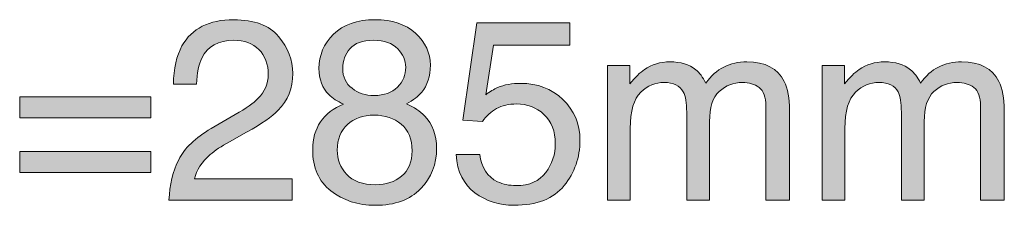
# Model space of a CAD drawing. Units: inches. Extents: x -1377 to 1420, y -1113 to 469.
# Drawn here: x -950 to -758, y -901 to -865 of the extents above; entities that cross this region are included whole.
import ezdxf

# ---------------------------------------------------------------- set-up
doc = ezdxf.new("R2010")
doc.units = ezdxf.units.IN
doc.header["$MEASUREMENT"] = 0
doc.layers.add('图层 1', color=7, linetype='Continuous')

msp = doc.modelspace()

# ---------------------------------------------------------------- hatches: boundary and pattern name
at = {"layer": '图层 1'}
h = msp.add_hatch(color=7, dxfattribs=at)
h.dxf.hatch_style = 2
edge = h.paths.add_edge_path()
edge.add_spline(control_points=[(-919.25, -892.45), (-918.15, -890.19), (-916.03, -888.18), (-912.88, -886.34), (-912.88, -886.34), (-908.17, -883.62), (-908.17, -883.62), (-906.05, -882.4), (-904.58, -881.34), (-903.73, -880.47), (-902.39, -879.11), (-901.71, -877.56), (-901.71, -875.8), (-901.71, -873.75), (-902.33, -872.13), (-903.55, -870.9), (-904.78, -869.7), (-906.42, -869.1), (-908.46, -869.1), (-911.46, -869.1), (-913.56, -870.24), (-914.72, -872.56), (-915.33, -873.79), (-915.68, -875.5), (-915.73, -877.69), (-915.73, -877.69), (-920.28, -877.69), (-920.28, -877.69), (-920.24, -874.62), (-919.69, -872.13), (-918.6, -870.18), (-916.69, -866.78), (-913.32, -865.08), (-908.48, -865.08), (-904.47, -865.08), (-901.54, -866.17), (-899.68, -868.34), (-897.84, -870.53), (-896.9, -872.94), (-896.9, -875.61), (-896.9, -878.43), (-897.88, -880.84), (-899.83, -882.83), (-900.97, -883.99), (-903, -885.4), (-905.96, -887.04), (-905.96, -887.04), (-909.31, -888.92), (-909.31, -888.92), (-910.91, -889.8), (-912.16, -890.63), (-913.08, -891.44), (-914.72, -892.86), (-915.75, -894.44), (-916.16, -896.17), (-916.16, -896.17), (-897.07, -896.17), (-897.07, -896.17), (-897.07, -896.17), (-897.07, -900.37), (-897.07, -900.37), (-897.07, -900.37), (-921.16, -900.37), (-921.16, -900.37), (-921, -897.33), (-920.37, -894.68), (-919.25, -892.45)], knot_values=[0, 0, 0, 0, 1, 1, 1, 2, 2, 2, 3, 3, 3, 4, 4, 4, 5, 5, 5, 6, 6, 6, 7, 7, 7, 8, 8, 8, 9, 9, 9, 10, 10, 10, 11, 11, 11, 12, 12, 12, 13, 13, 13, 14, 14, 14, 15, 15, 15, 16, 16, 16, 17, 17, 17, 18, 18, 18, 19, 19, 19, 20, 20, 20, 21, 21, 21, 22, 22, 22, 22], degree=3, periodic=0)
h = msp.add_hatch(color=7, dxfattribs=at)
h.dxf.hatch_style = 2
edge = h.paths.add_edge_path()
edge.add_spline(control_points=[(-881, -879.88), (-882.66, -879.88), (-884.11, -879.42), (-885.31, -878.48), (-886.54, -877.53), (-887.15, -876.24), (-887.15, -874.6), (-887.15, -873.13), (-886.69, -871.84), (-885.73, -870.75), (-884.79, -869.65), (-883.25, -869.1), (-881.13, -869.1), (-879.01, -869.1), (-877.41, -869.65), (-876.38, -870.75), (-875.33, -871.84), (-874.8, -873.05), (-874.8, -874.36), (-874.8, -875.85), (-875.35, -877.16), (-876.44, -878.24), (-877.54, -879.33), (-879.05, -879.88), (-881, -879.88)], knot_values=[0, 0, 0, 0, 1, 1, 1, 2, 2, 2, 3, 3, 3, 4, 4, 4, 5, 5, 5, 6, 6, 6, 7, 7, 7, 8, 8, 8, 8], degree=3, periodic=0)
edge = h.paths.add_edge_path()
edge.add_spline(control_points=[(-880.71, -897.31), (-883.25, -897.31), (-885.16, -896.63), (-886.36, -895.29), (-887.59, -893.96), (-888.2, -892.38), (-888.2, -890.54), (-888.2, -888.42), (-887.55, -886.73), (-886.21, -885.53), (-884.87, -884.32), (-883.14, -883.73), (-881.02, -883.73), (-878.85, -883.73), (-877.06, -884.32), (-875.68, -885.5), (-874.28, -886.69), (-873.58, -888.42), (-873.58, -890.69), (-873.58, -892.88), (-874.25, -894.55), (-875.61, -895.64), (-876.95, -896.76), (-878.66, -897.31), (-880.71, -897.31)], knot_values=[0, 0, 0, 0, 1, 1, 1, 2, 2, 2, 3, 3, 3, 4, 4, 4, 5, 5, 5, 6, 6, 6, 7, 7, 7, 8, 8, 8, 8], degree=3, periodic=0)
edge = h.paths.add_edge_path()
edge.add_spline(control_points=[(-886.98, -881.56), (-888.99, -882.37), (-890.48, -883.53), (-891.51, -885.05), (-892.52, -886.56), (-893.02, -888.35), (-893.02, -890.45), (-893.02, -893.98), (-891.84, -896.67), (-889.45, -898.53), (-887.09, -900.39), (-884.17, -901.34), (-880.74, -901.34), (-876.93, -901.34), (-873.97, -900.26), (-871.89, -898.1), (-869.81, -895.95), (-868.76, -893.32), (-868.76, -890.21), (-868.76, -887.61), (-869.57, -885.46), (-871.15, -883.84), (-872, -882.96), (-873.18, -882.2), (-874.67, -881.52), (-873.33, -880.78), (-872.35, -880.03), (-871.69, -879.26), (-870.55, -877.91), (-869.98, -876.13), (-869.98, -873.94), (-869.98, -871.58), (-870.95, -869.5), (-872.87, -867.72), (-874.8, -865.95), (-877.45, -865.08), (-880.82, -865.08), (-884.33, -865.08), (-887.04, -866.02), (-888.95, -867.9), (-890.85, -869.76), (-891.79, -872.02), (-891.79, -874.62), (-891.79, -876.72), (-891.16, -878.43), (-889.84, -879.72), (-889.17, -880.42), (-888.2, -881.04), (-886.98, -881.56)], knot_values=[0, 0, 0, 0, 1, 1, 1, 2, 2, 2, 3, 3, 3, 4, 4, 4, 5, 5, 5, 6, 6, 6, 7, 7, 7, 8, 8, 8, 9, 9, 9, 10, 10, 10, 11, 11, 11, 12, 12, 12, 13, 13, 13, 14, 14, 14, 15, 15, 15, 16, 16, 16, 16], degree=3, periodic=0)
h = msp.add_hatch(color=7, dxfattribs=at)
h.dxf.hatch_style = 2
edge = h.paths.add_edge_path()
edge.add_spline(control_points=[(-864.97, -891.44), (-864.71, -894.79), (-863.46, -897.29), (-861.27, -898.91), (-859.06, -900.53), (-856.52, -901.34), (-853.65, -901.34), (-849.14, -901.34), (-845.85, -900.04), (-843.8, -897.5), (-841.74, -894.94), (-840.71, -891.99), (-840.71, -888.64), (-840.71, -885.42), (-841.83, -882.75), (-844.06, -880.64), (-846.31, -878.56), (-849.05, -877.51), (-852.27, -877.51), (-854, -877.51), (-855.51, -877.78), (-856.82, -878.32), (-857.55, -878.65), (-858.34, -879.11), (-859.15, -879.75), (-859.15, -879.75), (-857.66, -870.07), (-857.66, -870.07), (-857.66, -870.07), (-842.72, -870.07), (-842.72, -870.07), (-842.72, -870.07), (-842.72, -865.69), (-842.72, -865.69), (-842.72, -865.69), (-860.92, -865.69), (-860.92, -865.69), (-860.92, -865.69), (-863.66, -884.69), (-863.66, -884.69), (-863.66, -884.69), (-859.8, -884.96), (-859.8, -884.96), (-859.04, -883.86), (-858.12, -883.03), (-857.02, -882.44), (-855.95, -881.83), (-854.64, -881.54), (-853.12, -881.54), (-851.04, -881.54), (-849.25, -882.22), (-847.76, -883.58), (-846.27, -884.94), (-845.53, -886.86), (-845.53, -889.34), (-845.53, -891.4), (-846.14, -893.26), (-847.41, -894.94), (-848.66, -896.63), (-850.58, -897.48), (-853.21, -897.48), (-854.57, -897.48), (-855.77, -897.24), (-856.82, -896.74), (-858.86, -895.75), (-860.02, -893.98), (-860.33, -891.44), (-860.33, -891.44), (-864.97, -891.44), (-864.97, -891.44)], knot_values=[0, 0, 0, 0, 1, 1, 1, 2, 2, 2, 3, 3, 3, 4, 4, 4, 5, 5, 5, 6, 6, 6, 7, 7, 7, 8, 8, 8, 9, 9, 9, 10, 10, 10, 11, 11, 11, 12, 12, 12, 13, 13, 13, 14, 14, 14, 15, 15, 15, 16, 16, 16, 17, 17, 17, 18, 18, 18, 19, 19, 19, 20, 20, 20, 21, 21, 21, 22, 22, 22, 23, 23, 23, 23], degree=3, periodic=0)
h = msp.add_hatch(color=7, dxfattribs=at)
h.dxf.hatch_style = 2
edge = h.paths.add_edge_path()
edge.add_spline(control_points=[(-835.32, -874.01), (-835.32, -874.01), (-830.94, -874.01), (-830.94, -874.01), (-830.94, -874.01), (-830.94, -877.62), (-830.94, -877.62), (-829.89, -876.33), (-828.95, -875.39), (-828.1, -874.8), (-826.63, -873.81), (-824.97, -873.31), (-823.1, -873.31), (-821, -873.31), (-819.32, -873.81), (-818.05, -874.86), (-817.32, -875.43), (-816.67, -876.31), (-816.08, -877.45), (-815.07, -876.05), (-813.91, -874.99), (-812.57, -874.32), (-811.21, -873.64), (-809.7, -873.31), (-808.04, -873.31), (-804.45, -873.31), (-802.02, -874.6), (-800.73, -877.16), (-800.02, -878.54), (-799.67, -880.4), (-799.67, -882.75), (-799.67, -882.75), (-799.67, -900.37), (-799.67, -900.37), (-799.67, -900.37), (-804.32, -900.37), (-804.32, -900.37), (-804.32, -900.37), (-804.32, -881.96), (-804.32, -881.96), (-804.32, -880.21), (-804.78, -878.98), (-805.65, -878.32), (-806.55, -877.67), (-807.62, -877.34), (-808.91, -877.34), (-810.67, -877.34), (-812.18, -877.93), (-813.45, -879.09), (-814.72, -880.27), (-815.35, -882.22), (-815.35, -884.96), (-815.35, -884.96), (-815.35, -900.37), (-815.35, -900.37), (-815.35, -900.37), (-819.82, -900.37), (-819.82, -900.37), (-819.82, -900.37), (-819.82, -883.12), (-819.82, -883.12), (-819.82, -881.32), (-820.04, -880.01), (-820.48, -879.18), (-821.13, -877.95), (-822.4, -877.34), (-824.24, -877.34), (-825.91, -877.34), (-827.44, -877.97), (-828.8, -879.26), (-830.18, -880.56), (-830.86, -882.9), (-830.86, -886.32), (-830.86, -886.32), (-830.86, -900.37), (-830.86, -900.37), (-830.86, -900.37), (-835.32, -900.37), (-835.32, -900.37), (-835.32, -900.37), (-835.32, -874.01), (-835.32, -874.01)], knot_values=[0, 0, 0, 0, 1, 1, 1, 2, 2, 2, 3, 3, 3, 4, 4, 4, 5, 5, 5, 6, 6, 6, 7, 7, 7, 8, 8, 8, 9, 9, 9, 10, 10, 10, 11, 11, 11, 12, 12, 12, 13, 13, 13, 14, 14, 14, 15, 15, 15, 16, 16, 16, 17, 17, 17, 18, 18, 18, 19, 19, 19, 20, 20, 20, 21, 21, 21, 22, 22, 22, 23, 23, 23, 24, 24, 24, 25, 25, 25, 26, 26, 26, 27, 27, 27, 27], degree=3, periodic=0)
h = msp.add_hatch(color=7, dxfattribs=at)
h.dxf.hatch_style = 2
edge = h.paths.add_edge_path()
edge.add_spline(control_points=[(-793.3, -874.01), (-793.3, -874.01), (-788.92, -874.01), (-788.92, -874.01), (-788.92, -874.01), (-788.92, -877.62), (-788.92, -877.62), (-787.87, -876.33), (-786.93, -875.39), (-786.08, -874.8), (-784.61, -873.81), (-782.95, -873.31), (-781.08, -873.31), (-778.98, -873.31), (-777.3, -873.81), (-776, -874.86), (-775.28, -875.43), (-774.62, -876.31), (-774.03, -877.45), (-773.05, -876.05), (-771.89, -874.99), (-770.53, -874.32), (-769.19, -873.64), (-767.68, -873.31), (-766.02, -873.31), (-762.43, -873.31), (-760, -874.6), (-758.71, -877.16), (-758.01, -878.54), (-757.66, -880.4), (-757.66, -882.75), (-757.66, -882.75), (-757.66, -900.37), (-757.66, -900.37), (-757.66, -900.37), (-762.3, -900.37), (-762.3, -900.37), (-762.3, -900.37), (-762.3, -881.96), (-762.3, -881.96), (-762.3, -880.21), (-762.74, -878.98), (-763.63, -878.32), (-764.53, -877.67), (-765.6, -877.34), (-766.87, -877.34), (-768.65, -877.34), (-770.16, -877.93), (-771.43, -879.09), (-772.7, -880.27), (-773.33, -882.22), (-773.33, -884.96), (-773.33, -884.96), (-773.33, -900.37), (-773.33, -900.37), (-773.33, -900.37), (-777.8, -900.37), (-777.8, -900.37), (-777.8, -900.37), (-777.8, -883.12), (-777.8, -883.12), (-777.8, -881.32), (-778.01, -880.01), (-778.43, -879.18), (-779.11, -877.95), (-780.36, -877.34), (-782.2, -877.34), (-783.89, -877.34), (-785.42, -877.97), (-786.78, -879.26), (-788.16, -880.56), (-788.84, -882.9), (-788.84, -886.32), (-788.84, -886.32), (-788.84, -900.37), (-788.84, -900.37), (-788.84, -900.37), (-793.3, -900.37), (-793.3, -900.37), (-793.3, -900.37), (-793.3, -874.01), (-793.3, -874.01)], knot_values=[0, 0, 0, 0, 1, 1, 1, 2, 2, 2, 3, 3, 3, 4, 4, 4, 5, 5, 5, 6, 6, 6, 7, 7, 7, 8, 8, 8, 9, 9, 9, 10, 10, 10, 11, 11, 11, 12, 12, 12, 13, 13, 13, 14, 14, 14, 15, 15, 15, 16, 16, 16, 17, 17, 17, 18, 18, 18, 19, 19, 19, 20, 20, 20, 21, 21, 21, 22, 22, 22, 23, 23, 23, 24, 24, 24, 25, 25, 25, 26, 26, 26, 27, 27, 27, 27], degree=3, periodic=0)
h = msp.add_hatch(color=7, dxfattribs=at)
h.dxf.hatch_style = 2
h.paths.add_polyline_path([(-924.7, -880.14), (-924.7, -884.26), (-950.37, -884.26), (-950.37, -880.14)])
h.paths.add_polyline_path([(-924.7, -890.83), (-924.7, -894.94), (-950.37, -894.94), (-950.37, -890.83)])

# ---------------------------------------------------------------- linework, layer by layer
at = {"layer": '图层 1', "color": 7, "lineweight": 0}
for points in [[(-924.7, -880.14), (-924.7, -884.26), (-950.37, -884.26), (-950.37, -880.14), (-924.7, -880.14)], [(-924.7, -890.83), (-924.7, -894.94), (-950.37, -894.94), (-950.37, -890.83), (-924.7, -890.83)]]:
    msp.add_lwpolyline(points, dxfattribs=at)
for points, knots in [([(-919.25, -892.45), (-918.15, -890.19), (-916.03, -888.18), (-912.88, -886.34), (-912.88, -886.34), (-908.17, -883.62), (-908.17, -883.62), (-906.05, -882.4), (-904.58, -881.34), (-903.73, -880.47), (-902.39, -879.11), (-901.71, -877.56), (-901.71, -875.8), (-901.71, -873.75), (-902.33, -872.13), (-903.55, -870.9), (-904.78, -869.7), (-906.42, -869.1), (-908.46, -869.1), (-911.46, -869.1), (-913.56, -870.24), (-914.72, -872.56), (-915.33, -873.79), (-915.68, -875.5), (-915.73, -877.69), (-915.73, -877.69), (-920.28, -877.69), (-920.28, -877.69), (-920.24, -874.62), (-919.69, -872.13), (-918.6, -870.18), (-916.69, -866.78), (-913.32, -865.08), (-908.48, -865.08), (-904.47, -865.08), (-901.54, -866.17), (-899.68, -868.34), (-897.84, -870.53), (-896.9, -872.94), (-896.9, -875.61), (-896.9, -878.43), (-897.88, -880.84), (-899.83, -882.83), (-900.97, -883.99), (-903, -885.4), (-905.96, -887.04), (-905.96, -887.04), (-909.31, -888.92), (-909.31, -888.92), (-910.91, -889.8), (-912.16, -890.63), (-913.08, -891.44), (-914.72, -892.86), (-915.75, -894.44), (-916.16, -896.17), (-916.16, -896.17), (-897.07, -896.17), (-897.07, -896.17), (-897.07, -896.17), (-897.07, -900.37), (-897.07, -900.37), (-897.07, -900.37), (-921.16, -900.37), (-921.16, -900.37), (-921, -897.33), (-920.37, -894.68), (-919.25, -892.45)], [0, 0, 0, 0, 1, 1, 1, 2, 2, 2, 3, 3, 3, 4, 4, 4, 5, 5, 5, 6, 6, 6, 7, 7, 7, 8, 8, 8, 9, 9, 9, 10, 10, 10, 11, 11, 11, 12, 12, 12, 13, 13, 13, 14, 14, 14, 15, 15, 15, 16, 16, 16, 17, 17, 17, 18, 18, 18, 19, 19, 19, 20, 20, 20, 21, 21, 21, 22, 22, 22, 22]), ([(-886.98, -881.56), (-888.99, -882.37), (-890.48, -883.53), (-891.51, -885.05), (-892.52, -886.56), (-893.02, -888.35), (-893.02, -890.45), (-893.02, -893.98), (-891.84, -896.67), (-889.45, -898.53), (-887.09, -900.39), (-884.17, -901.34), (-880.74, -901.34), (-876.93, -901.34), (-873.97, -900.26), (-871.89, -898.1), (-869.81, -895.95), (-868.76, -893.32), (-868.76, -890.21), (-868.76, -887.61), (-869.57, -885.46), (-871.15, -883.84), (-872, -882.96), (-873.18, -882.2), (-874.67, -881.52), (-873.33, -880.78), (-872.35, -880.03), (-871.69, -879.26), (-870.55, -877.91), (-869.98, -876.13), (-869.98, -873.94), (-869.98, -871.58), (-870.95, -869.5), (-872.87, -867.72), (-874.8, -865.95), (-877.45, -865.08), (-880.82, -865.08), (-884.33, -865.08), (-887.04, -866.02), (-888.95, -867.9), (-890.85, -869.76), (-891.79, -872.02), (-891.79, -874.62), (-891.79, -876.72), (-891.16, -878.43), (-889.84, -879.72), (-889.17, -880.42), (-888.2, -881.04), (-886.98, -881.56)], [0, 0, 0, 0, 1, 1, 1, 2, 2, 2, 3, 3, 3, 4, 4, 4, 5, 5, 5, 6, 6, 6, 7, 7, 7, 8, 8, 8, 9, 9, 9, 10, 10, 10, 11, 11, 11, 12, 12, 12, 13, 13, 13, 14, 14, 14, 15, 15, 15, 16, 16, 16, 16]), ([(-864.97, -891.44), (-864.71, -894.79), (-863.46, -897.29), (-861.27, -898.91), (-859.06, -900.53), (-856.52, -901.34), (-853.65, -901.34), (-849.14, -901.34), (-845.85, -900.04), (-843.8, -897.5), (-841.74, -894.94), (-840.71, -891.99), (-840.71, -888.64), (-840.71, -885.42), (-841.83, -882.75), (-844.06, -880.64), (-846.31, -878.56), (-849.05, -877.51), (-852.27, -877.51), (-854, -877.51), (-855.51, -877.78), (-856.82, -878.32), (-857.55, -878.65), (-858.34, -879.11), (-859.15, -879.75), (-859.15, -879.75), (-857.66, -870.07), (-857.66, -870.07), (-857.66, -870.07), (-842.72, -870.07), (-842.72, -870.07), (-842.72, -870.07), (-842.72, -865.69), (-842.72, -865.69), (-842.72, -865.69), (-860.92, -865.69), (-860.92, -865.69), (-860.92, -865.69), (-863.66, -884.69), (-863.66, -884.69), (-863.66, -884.69), (-859.8, -884.96), (-859.8, -884.96), (-859.04, -883.86), (-858.12, -883.03), (-857.02, -882.44), (-855.95, -881.83), (-854.64, -881.54), (-853.12, -881.54), (-851.04, -881.54), (-849.25, -882.22), (-847.76, -883.58), (-846.27, -884.94), (-845.53, -886.86), (-845.53, -889.34), (-845.53, -891.4), (-846.14, -893.26), (-847.41, -894.94), (-848.66, -896.63), (-850.58, -897.48), (-853.21, -897.48), (-854.57, -897.48), (-855.77, -897.24), (-856.82, -896.74), (-858.86, -895.75), (-860.02, -893.98), (-860.33, -891.44), (-860.33, -891.44), (-864.97, -891.44), (-864.97, -891.44)], [0, 0, 0, 0, 1, 1, 1, 2, 2, 2, 3, 3, 3, 4, 4, 4, 5, 5, 5, 6, 6, 6, 7, 7, 7, 8, 8, 8, 9, 9, 9, 10, 10, 10, 11, 11, 11, 12, 12, 12, 13, 13, 13, 14, 14, 14, 15, 15, 15, 16, 16, 16, 17, 17, 17, 18, 18, 18, 19, 19, 19, 20, 20, 20, 21, 21, 21, 22, 22, 22, 23, 23, 23, 23]), ([(-881, -879.88), (-882.66, -879.88), (-884.11, -879.42), (-885.31, -878.48), (-886.54, -877.53), (-887.15, -876.24), (-887.15, -874.6), (-887.15, -873.13), (-886.69, -871.84), (-885.73, -870.75), (-884.79, -869.65), (-883.25, -869.1), (-881.13, -869.1), (-879.01, -869.1), (-877.41, -869.65), (-876.38, -870.75), (-875.33, -871.84), (-874.8, -873.05), (-874.8, -874.36), (-874.8, -875.85), (-875.35, -877.16), (-876.44, -878.24), (-877.54, -879.33), (-879.05, -879.88), (-881, -879.88)], [0, 0, 0, 0, 1, 1, 1, 2, 2, 2, 3, 3, 3, 4, 4, 4, 5, 5, 5, 6, 6, 6, 7, 7, 7, 8, 8, 8, 8]), ([(-835.32, -874.01), (-835.32, -874.01), (-830.94, -874.01), (-830.94, -874.01), (-830.94, -874.01), (-830.94, -877.62), (-830.94, -877.62), (-829.89, -876.33), (-828.95, -875.39), (-828.1, -874.8), (-826.63, -873.81), (-824.97, -873.31), (-823.1, -873.31), (-821, -873.31), (-819.32, -873.81), (-818.05, -874.86), (-817.32, -875.43), (-816.67, -876.31), (-816.08, -877.45), (-815.07, -876.05), (-813.91, -874.99), (-812.57, -874.32), (-811.21, -873.64), (-809.7, -873.31), (-808.04, -873.31), (-804.45, -873.31), (-802.02, -874.6), (-800.73, -877.16), (-800.02, -878.54), (-799.67, -880.4), (-799.67, -882.75), (-799.67, -882.75), (-799.67, -900.37), (-799.67, -900.37), (-799.67, -900.37), (-804.32, -900.37), (-804.32, -900.37), (-804.32, -900.37), (-804.32, -881.96), (-804.32, -881.96), (-804.32, -880.21), (-804.78, -878.98), (-805.65, -878.32), (-806.55, -877.67), (-807.62, -877.34), (-808.91, -877.34), (-810.67, -877.34), (-812.18, -877.93), (-813.45, -879.09), (-814.72, -880.27), (-815.35, -882.22), (-815.35, -884.96), (-815.35, -884.96), (-815.35, -900.37), (-815.35, -900.37), (-815.35, -900.37), (-819.82, -900.37), (-819.82, -900.37), (-819.82, -900.37), (-819.82, -883.12), (-819.82, -883.12), (-819.82, -881.32), (-820.04, -880.01), (-820.48, -879.18), (-821.13, -877.95), (-822.4, -877.34), (-824.24, -877.34), (-825.91, -877.34), (-827.44, -877.97), (-828.8, -879.26), (-830.18, -880.56), (-830.86, -882.9), (-830.86, -886.32), (-830.86, -886.32), (-830.86, -900.37), (-830.86, -900.37), (-830.86, -900.37), (-835.32, -900.37), (-835.32, -900.37), (-835.32, -900.37), (-835.32, -874.01), (-835.32, -874.01)], [0, 0, 0, 0, 1, 1, 1, 2, 2, 2, 3, 3, 3, 4, 4, 4, 5, 5, 5, 6, 6, 6, 7, 7, 7, 8, 8, 8, 9, 9, 9, 10, 10, 10, 11, 11, 11, 12, 12, 12, 13, 13, 13, 14, 14, 14, 15, 15, 15, 16, 16, 16, 17, 17, 17, 18, 18, 18, 19, 19, 19, 20, 20, 20, 21, 21, 21, 22, 22, 22, 23, 23, 23, 24, 24, 24, 25, 25, 25, 26, 26, 26, 27, 27, 27, 27]), ([(-793.3, -874.01), (-793.3, -874.01), (-788.92, -874.01), (-788.92, -874.01), (-788.92, -874.01), (-788.92, -877.62), (-788.92, -877.62), (-787.87, -876.33), (-786.93, -875.39), (-786.08, -874.8), (-784.61, -873.81), (-782.95, -873.31), (-781.08, -873.31), (-778.98, -873.31), (-777.3, -873.81), (-776, -874.86), (-775.28, -875.43), (-774.62, -876.31), (-774.03, -877.45), (-773.05, -876.05), (-771.89, -874.99), (-770.53, -874.32), (-769.19, -873.64), (-767.68, -873.31), (-766.02, -873.31), (-762.43, -873.31), (-760, -874.6), (-758.71, -877.16), (-758.01, -878.54), (-757.66, -880.4), (-757.66, -882.75), (-757.66, -882.75), (-757.66, -900.37), (-757.66, -900.37), (-757.66, -900.37), (-762.3, -900.37), (-762.3, -900.37), (-762.3, -900.37), (-762.3, -881.96), (-762.3, -881.96), (-762.3, -880.21), (-762.74, -878.98), (-763.63, -878.32), (-764.53, -877.67), (-765.6, -877.34), (-766.87, -877.34), (-768.65, -877.34), (-770.16, -877.93), (-771.43, -879.09), (-772.7, -880.27), (-773.33, -882.22), (-773.33, -884.96), (-773.33, -884.96), (-773.33, -900.37), (-773.33, -900.37), (-773.33, -900.37), (-777.8, -900.37), (-777.8, -900.37), (-777.8, -900.37), (-777.8, -883.12), (-777.8, -883.12), (-777.8, -881.32), (-778.01, -880.01), (-778.43, -879.18), (-779.11, -877.95), (-780.36, -877.34), (-782.2, -877.34), (-783.89, -877.34), (-785.42, -877.97), (-786.78, -879.26), (-788.16, -880.56), (-788.84, -882.9), (-788.84, -886.32), (-788.84, -886.32), (-788.84, -900.37), (-788.84, -900.37), (-788.84, -900.37), (-793.3, -900.37), (-793.3, -900.37), (-793.3, -900.37), (-793.3, -874.01), (-793.3, -874.01)], [0, 0, 0, 0, 1, 1, 1, 2, 2, 2, 3, 3, 3, 4, 4, 4, 5, 5, 5, 6, 6, 6, 7, 7, 7, 8, 8, 8, 9, 9, 9, 10, 10, 10, 11, 11, 11, 12, 12, 12, 13, 13, 13, 14, 14, 14, 15, 15, 15, 16, 16, 16, 17, 17, 17, 18, 18, 18, 19, 19, 19, 20, 20, 20, 21, 21, 21, 22, 22, 22, 23, 23, 23, 24, 24, 24, 25, 25, 25, 26, 26, 26, 27, 27, 27, 27]), ([(-880.71, -897.31), (-883.25, -897.31), (-885.16, -896.63), (-886.36, -895.29), (-887.59, -893.96), (-888.2, -892.38), (-888.2, -890.54), (-888.2, -888.42), (-887.55, -886.73), (-886.21, -885.53), (-884.87, -884.32), (-883.14, -883.73), (-881.02, -883.73), (-878.85, -883.73), (-877.06, -884.32), (-875.68, -885.5), (-874.28, -886.69), (-873.58, -888.42), (-873.58, -890.69), (-873.58, -892.88), (-874.25, -894.55), (-875.61, -895.64), (-876.95, -896.76), (-878.66, -897.31), (-880.71, -897.31)], [0, 0, 0, 0, 1, 1, 1, 2, 2, 2, 3, 3, 3, 4, 4, 4, 5, 5, 5, 6, 6, 6, 7, 7, 7, 8, 8, 8, 8])]:
    msp.add_open_spline(points, degree=3, knots=knots, dxfattribs=at)

doc.saveas('drawing.dxf')
